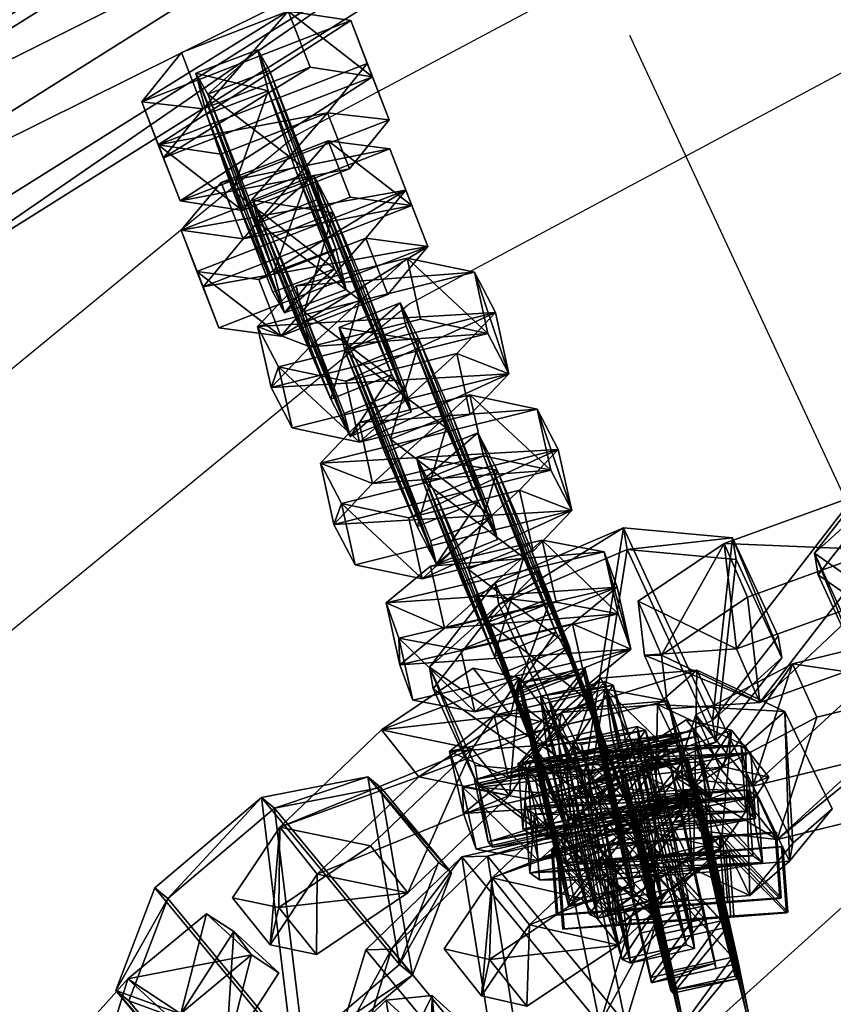
# Model space of a CAD drawing. Units: centimetres. Extents: x -1281 to 1283, y -807 to 806.
# Drawn here: x 1060 to 1066, y 20 to 27 of the extents above; entities that cross this region are included whole.
import ezdxf

# ---------------------------------------------------------------- set-up
doc = ezdxf.new("R2010")
doc.units = ezdxf.units.CM
doc.header["$LTSCALE"] = 2.54
doc.layers.get('0').update_dxf_attribs({"true_color": 0xff5454})
doc.layers.add('VP-EQ', color=7, linetype='Continuous', true_color=0x8a3492, plot=False)

# ---------------------------------------------------------------- blocks, each defined once
blk = doc.blocks.new('Grupuj_14')
at = {"color": 0}
mesh = blk.add_polyface(dxfattribs=at)
corners = [(0, 1.2845), (0.7228, 0), (0, 0.4155), (0.7228, 1.7), (1.7835, 1.7), (1.7835, 0), (2.5063, 1.2845), (2.5063, 0.4155)]
mesh.append_faces([[corners[k] for k in face] for face in [(0, 1, 2), (5, 6, 7)]], dxfattribs={"vtx0": -1, "color": 0})
mesh.append_faces([[corners[k] for k in face] for face in [(1, 4, 5)]], dxfattribs={"vtx0": -1, "vtx1": -1, "color": 0})
mesh.append_faces([[corners[k] for k in face] for face in [(1, 0, 3), (1, 3, 4), (5, 4, 6)]], dxfattribs={"vtx0": -1, "vtx2": -1, "color": 0})
mesh = blk.add_polyface(dxfattribs=at)
corners = [(0, 1.2845), (0.7228, 1.7, 0.5), (0.7228, 1.7), (0, 1.2845, 0.5)]
mesh.append_faces([[corners[k] for k in face] for face in [(0, 1, 2), (1, 0, 3)]], dxfattribs={"vtx0": -1, "color": 0})
mesh = blk.add_polyface(dxfattribs=at)
corners = [(0.7228, 0, 0.5), (0, 1.2845, 0.5), (0, 0.4155, 0.5), (0.7228, 1.7, 0.5), (1.7835, 1.7, 0.5), (1.7835, 0, 0.5), (2.5063, 1.2845, 0.5), (2.5063, 0.4155, 0.5)]
mesh.append_faces([[corners[k] for k in face] for face in [(0, 1, 2), (6, 5, 7)]], dxfattribs={"vtx0": -1, "color": 0})
mesh.append_faces([[corners[k] for k in face] for face in [(1, 0, 3), (3, 0, 4), (4, 5, 6)]], dxfattribs={"vtx0": -1, "vtx1": -1, "color": 0})
mesh.append_faces([[corners[k] for k in face] for face in [(4, 0, 5)]], dxfattribs={"vtx0": -1, "vtx2": -1, "color": 0})
mesh = blk.add_polyface(dxfattribs=at)
corners = [(0.7228, 1.7, 0.5), (1.7835, 1.7), (0.7228, 1.7), (1.7835, 1.7, 0.5)]
mesh.append_faces([[corners[k] for k in face] for face in [(0, 1, 2), (1, 0, 3)]], dxfattribs={"vtx0": -1, "color": 0})
mesh = blk.add_polyface(dxfattribs=at)
corners = [(1.7835, 1.7, 0.5), (2.5063, 1.2845), (1.7835, 1.7), (2.5063, 1.2845, 0.5)]
mesh.append_faces([[corners[k] for k in face] for face in [(0, 1, 2), (1, 0, 3)]], dxfattribs={"vtx0": -1, "color": 0})
mesh = blk.add_polyface(dxfattribs=at)
corners = [(0, 0.4155, 0.5), (0, 1.2845), (0, 0.4155), (0, 1.2845, 0.5)]
mesh.append_faces([[corners[k] for k in face] for face in [(0, 1, 2), (1, 0, 3)]], dxfattribs={"vtx0": -1, "color": 0})
mesh = blk.add_polyface(dxfattribs=at)
corners = [(2.5063, 1.2845), (2.5063, 0.4155, 0.5), (2.5063, 0.4155), (2.5063, 1.2845, 0.5)]
mesh.append_faces([[corners[k] for k in face] for face in [(0, 1, 2), (1, 0, 3)]], dxfattribs={"vtx0": -1, "color": 0})
mesh = blk.add_polyface(dxfattribs=at)
corners = [(0.7228, 0), (0, 0.4155, 0.5), (0, 0.4155), (0.7228, 0, 0.5)]
mesh.append_faces([[corners[k] for k in face] for face in [(0, 1, 2), (1, 0, 3)]], dxfattribs={"vtx0": -1, "color": 0})
mesh = blk.add_polyface(dxfattribs=at)
corners = [(2.5063, 0.4155, 0.5), (1.7835, 0), (2.5063, 0.4155), (1.7835, 0, 0.5)]
mesh.append_faces([[corners[k] for k in face] for face in [(0, 1, 2), (1, 0, 3)]], dxfattribs={"vtx0": -1, "color": 0})
mesh = blk.add_polyface(dxfattribs=at)
corners = [(1.7835, 0, 0.5), (0.7228, 0), (1.7835, 0), (0.7228, 0, 0.5)]
mesh.append_faces([[corners[k] for k in face] for face in [(0, 1, 2), (1, 0, 3)]], dxfattribs={"vtx0": -1, "color": 0})
blk = doc.blocks.new('3DGeom-1687_Defintion')
at = {"color": 253, "true_color": 0xa5aaae, "xscale": 1332.167535723947, "yscale": 1332.167535723947, "zscale": 1332.167535723946, "rotation": 270.0000000000001}
blk.add_blockref('Grupuj_14', (-1025.9, 1999.1, -372.3), dxfattribs=at)
blk = doc.blocks.new('Grupuj_63')
at = {"color": 0, "extrusion": (-0.328488, -0.054813, 0.942916), "zscale": -0.0007508967011122212, "rotation": 284.4333087642684}
for p, xscale, yscale in [((-12.4851, 4.4683, -0.4701), 0.0007506621166614274, 0.0007504101083994), ((-9.4651, 4.8735, -0.4388), 0.0007506621166614275, 0.0007504101083993999)]:
    blk.add_blockref('3DGeom-1687_Defintion', p, dxfattribs=dict(at, xscale=xscale, yscale=yscale))
at = {"color": 0, "extrusion": (0.815346, 0.354353, 0.45787), "xscale": 0.0007506235648858134, "yscale": 0.0007504866563753139, "zscale": -0.0007508964359663696, "rotation": 82.11963602302198}
blk.add_blockref('3DGeom-1687_Defintion', (9.6153, -2.233, 6.7259), dxfattribs=at)
at = {"color": 0, "extrusion": (-0.738367, -0.588546, -0.329283)}
ref = blk.add_blockref('3DGeom-1687_Defintion', (-3.9763, -1.5736, -8.4288), dxfattribs=dict(at, xscale=0.000779650314119677, yscale=0.0007505092441554464, zscale=-0.0007233295431599085, rotation=254.6988930090479))
ref.add_attrib('Skp_ComponentInstanceName', 'oczko', (0, 0), dxfattribs={"height": 0.2})
at = {"color": 0, "extrusion": (-0.161354, -0.196318, 0.967173)}
ref = blk.add_blockref('3DGeom-1687_Defintion', (-0.9345, 9.1424, -1.1824), dxfattribs=dict(at, xscale=0.0007506622799519475, yscale=0.0007494815932474118, zscale=-0.0007518233055449231, rotation=259.3585695845117))
ref.add_attrib('Skp_ComponentInstanceName', 'oczko', (0, 0), dxfattribs={"height": 0.2})
at = {"color": 0, "extrusion": (0.647747, 0.70838, 0.280394)}
ref = blk.add_blockref('3DGeom-1687_Defintion', (-0.1909, -1.5211, 8.7212), dxfattribs=dict(at, xscale=0.0007796405611625011, yscale=0.0007504981495457215, zscale=-0.0007233516633889027, rotation=92.56699284235101))
ref.add_attrib('Skp_ComponentInstanceName', 'oczko', (0, 0), dxfattribs={"height": 0.2})
blk = doc.blocks.new('Grupuj_32')
at = {"color": 0, "extrusion": (0.808266, 0.370218, 0.45787), "xscale": 0.0007506235648858136, "yscale": 0.0007504866563753137, "zscale": -0.0007508964359663688, "rotation": 67.1196360230209}
blk.add_blockref('3DGeom-1687_Defintion', (8.6601, -1.9882, 6.623), dxfattribs=at)
at = {"color": 0, "extrusion": (-0.520745, 0.599264, 0.608035)}
ref = blk.add_blockref('3DGeom-1687_Defintion', (-8.4618, -1.2724, 5.4091), dxfattribs=dict(at, xscale=0.0007506621166614272, yscale=0.0007504101083993998, zscale=-0.000750896701112221, rotation=335.9917091157793))
ref.add_attrib('Skp_ComponentInstanceName', 'oczko', (0, 0), dxfattribs={"height": 0.2})
at = {"color": 0, "extrusion": (-0.738974, -0.587784, -0.329283)}
ref = blk.add_blockref('3DGeom-1687_Defintion', (-4.7401, -0.5085, -8.4919), dxfattribs=dict(at, xscale=0.0007796503141196773, yscale=0.0007505092441554468, zscale=-0.0007233295431599084, rotation=255.2988930090479))
ref.add_attrib('Skp_ComponentInstanceName', 'oczko', (0, 0), dxfattribs={"height": 0.2})
at = {"color": 0, "extrusion": (0.010988, -0.386796, 0.9221)}
ref = blk.add_blockref('3DGeom-1687_Defintion', (4.6316, 7.9978, -1.4289), dxfattribs=dict(at, xscale=0.0007506622799519474, yscale=0.0007494815932474113, zscale=-0.000751823305544923, rotation=220.189107379671))
ref.add_attrib('Skp_ComponentInstanceName', 'oczko', (0, 0), dxfattribs={"height": 0.2})
at = {"color": 0, "extrusion": (0.648478, 0.707712, 0.280394)}
ref = blk.add_blockref('3DGeom-1687_Defintion', (0.423, -1.2439, 8.7037), dxfattribs=dict(at, xscale=0.000779640561162501, yscale=0.0007504981495457213, zscale=-0.0007233516633889024, rotation=107.5669928423513))
ref.add_attrib('Skp_ComponentInstanceName', 'oczko', (0, 0), dxfattribs={"height": 0.2})
blk = doc.blocks.new('Grupuj_18')
at = {"color": 0, "extrusion": (-0.589445, -0.547161, 0.59428)}
ref = blk.add_blockref('3DGeom-1687_Defintion', (-9.9167, 17.8722, -0.3201), dxfattribs=dict(at, xscale=0.0007796503141196775, yscale=0.0007505092441554466, zscale=-0.0007233295431599083, rotation=213.2383579605611))
ref.add_attrib('Skp_ComponentInstanceName', 'oczko', (0, 0), dxfattribs={"height": 0.2})
at = {"color": 0, "extrusion": (0.808959, -0.363943, 0.461661)}
ref = blk.add_blockref('3DGeom-1687_Defintion', (12.8838, 13.6496, 2.2127), dxfattribs=dict(at, xscale=0.0007506622799519471, yscale=0.0007494815932474112, zscale=-0.0007518233055449231, rotation=136.7333362395449))
ref.add_attrib('Skp_ComponentInstanceName', 'oczko', (0, 0), dxfattribs={"height": 0.2})
at = {"color": 0, "extrusion": (0.589136, 0.536711, -0.604037)}
ref = blk.add_blockref('3DGeom-1687_Defintion', (8.2008, 15.0292, -0.0272), dxfattribs=dict(at, xscale=0.000779640561162501, yscale=0.0007504981495457218, zscale=-0.0007233516633889023, rotation=146.4655022471769))
ref.add_attrib('Skp_ComponentInstanceName', 'oczko', (0, 0), dxfattribs={"height": 0.2})
at = {"color": 0, "extrusion": (0.808859, -0.414093, 0.417462)}
ref = blk.add_blockref('3DGeom-1687_Defintion', (10.3197, 11.4179, 0.9929), dxfattribs=dict(at, xscale=0.0007506621166614272, yscale=0.0007504101083993999, zscale=-0.0007508967011122212, rotation=138.0397239518479))
ref.add_attrib('Skp_ComponentInstanceName', 'oczko', (0, 0), dxfattribs={"height": 0.2})
at = {"color": 0, "extrusion": (0.6998, 0.485814, -0.523703)}
ref = blk.add_blockref('3DGeom-1687_Defintion', (7.412, 11.4677, 0.299), dxfattribs=dict(at, xscale=0.0007506235648858128, yscale=0.0007504866563753133, zscale=-0.0007508964359663693, rotation=144.3331766052587))
ref.add_attrib('Skp_ComponentInstanceName', 'oczko', (0, 0), dxfattribs={"height": 0.2})
at = {"color": 0, "extrusion": (0.808859, -0.414093, 0.417462)}
ref = blk.add_blockref('3DGeom-1687_Defintion', (7.8345, 8.6242, 0.8516), dxfattribs=dict(at, xscale=0.0007506621166614271, yscale=0.0007504101083994002, zscale=-0.0007508967011122215, rotation=138.0397239518479))
ref.add_attrib('Skp_ComponentInstanceName', 'oczko', (0, 0), dxfattribs={"height": 0.2})
at = {"color": 0, "extrusion": (0.6998, 0.485814, -0.523703)}
ref = blk.add_blockref('3DGeom-1687_Defintion', (5.0607, 8.3445, 0.1787), dxfattribs=dict(at, xscale=0.0007506235648858123, yscale=0.0007504866563753139, zscale=-0.0007508964359663697, rotation=144.3331766052587))
ref.add_attrib('Skp_ComponentInstanceName', 'oczko', (0, 0), dxfattribs={"height": 0.2})
at = {"color": 0, "extrusion": (0.808859, -0.414093, 0.417462)}
ref = blk.add_blockref('3DGeom-1687_Defintion', (5.3451, 5.8387, 0.7784), dxfattribs=dict(at, xscale=0.0007506621166614271, yscale=0.0007504101083994002, zscale=-0.0007508967011122215, rotation=138.0397239518479))
ref.add_attrib('Skp_ComponentInstanceName', 'oczko', (0, 0), dxfattribs={"height": 0.2})
at = {"color": 0, "extrusion": (0.6998, 0.447552, -0.556755)}
ref = blk.add_blockref('3DGeom-1687_Defintion', (2.9229, 5.2773, -0.1598), dxfattribs=dict(at, xscale=0.0007506235648858131, yscale=0.0007504866563753146, zscale=-0.0007508964359663687, rotation=140.321998483086))
ref.add_attrib('Skp_ComponentInstanceName', 'oczko', (0, 0), dxfattribs={"height": 0.2})
at = {"color": 0, "extrusion": (0.808859, -0.383526, 0.445708)}
ref = blk.add_blockref('3DGeom-1687_Defintion', (2.4138, 2.7169, 1.0331), dxfattribs=dict(at, xscale=0.0007506621166614282, yscale=0.0007504101083994009, zscale=-0.000750896701112222, rotation=134.0063535466257))
ref.add_attrib('Skp_ComponentInstanceName', 'oczko', (0, 0), dxfattribs={"height": 0.2})
at = {"color": 0, "extrusion": (0.6998, 0.447552, -0.556755)}
ref = blk.add_blockref('3DGeom-1687_Defintion', (0.3193, 2.012, -0.0622), dxfattribs=dict(at, xscale=0.0007506235648858131, yscale=0.0007504866563753146, zscale=-0.0007508964359663687, rotation=140.321998483086))
ref.add_attrib('Skp_ComponentInstanceName', 'oczko', (0, 0), dxfattribs={"height": 0.2})
at = {"color": 0, "extrusion": (0.717246, -0.41741, 0.557967)}
ref = blk.add_blockref('3DGeom-1687_Defintion', (-0.2598, 0.1376, 1.1189), dxfattribs=dict(at, xscale=0.0007506622799519452, yscale=0.000749481593247414, zscale=-0.0007518233055449226, rotation=124.2984011488067))
ref.add_attrib('Skp_ComponentInstanceName', 'oczko', (0, 0), dxfattribs={"height": 0.2})
at = {"color": 0, "extrusion": (0.717173, -0.417953, 0.557655)}
ref = blk.add_blockref('3DGeom-1687_Defintion', (-15.3009, -10.6528, 0.2261), dxfattribs=dict(at, xscale=0.0007506621166614284, yscale=0.0007504101083994041, zscale=-0.0007508967011122221, rotation=120.8624443494621))
ref.add_attrib('Skp_ComponentInstanceName', 'oczko', (0, 0), dxfattribs={"height": 0.2})
at = {"color": 0, "extrusion": (0.773751, 0.159939, -0.612968)}
ref = blk.add_blockref('3DGeom-1687_Defintion', (-14.2071, -9.3647, 0.5766), dxfattribs=dict(at, xscale=0.0007506235648858125, yscale=0.0007504866563753175, zscale=-0.0007508964359663695, rotation=124.3142293082872))
ref.add_attrib('Skp_ComponentInstanceName', 'oczko', (0, 0), dxfattribs={"height": 0.2})
at = {"color": 0, "extrusion": (0.717173, -0.417953, 0.557655)}
ref = blk.add_blockref('3DGeom-1687_Defintion', (-12.4986, -8.5515, 0.2975), dxfattribs=dict(at, xscale=0.0007506621166614283, yscale=0.0007504101083994039, zscale=-0.0007508967011122219, rotation=120.8624443494621))
ref.add_attrib('Skp_ComponentInstanceName', 'oczko', (0, 0), dxfattribs={"height": 0.2})
at = {"color": 0, "extrusion": (0.773751, 0.159939, -0.612968)}
ref = blk.add_blockref('3DGeom-1687_Defintion', (-10.804, -6.944, 0.479), dxfattribs=dict(at, xscale=0.0007506235648858125, yscale=0.0007504866563753175, zscale=-0.0007508964359663695, rotation=124.3142293082872))
ref.add_attrib('Skp_ComponentInstanceName', 'oczko', (0, 0), dxfattribs={"height": 0.2})
at = {"color": 0, "extrusion": (0.715597, -0.426994, 0.552808)}
ref = blk.add_blockref('3DGeom-1687_Defintion', (-9.0777, -6.3151, 0.606), dxfattribs=dict(at, xscale=0.0007506621166614263, yscale=0.0007504101083994027, zscale=-0.0007508967011122205, rotation=124.680037130321))
ref.add_attrib('Skp_ComponentInstanceName', 'oczko', (0, 0), dxfattribs={"height": 0.2})
at = {"color": 0, "extrusion": (0.78221, 0.203551, -0.588825)}
ref = blk.add_blockref('3DGeom-1687_Defintion', (-7.7048, -4.9191, -0.2876), dxfattribs=dict(at, xscale=0.0007506235648858115, yscale=0.0007504866563753164, zscale=-0.0007508964359663695, rotation=130.3276710628433))
ref.add_attrib('Skp_ComponentInstanceName', 'oczko', (0, 0), dxfattribs={"height": 0.2})
at = {"color": 0, "extrusion": (0.706053, -0.47474, 0.525463)}
ref = blk.add_blockref('3DGeom-1687_Defintion', (-5.7595, -4.228, 1.1877), dxfattribs=dict(at, xscale=0.0007506621166614265, yscale=0.0007504101083994027, zscale=-0.0007508967011122205, rotation=126.3502324980368))
ref.add_attrib('Skp_ComponentInstanceName', 'oczko', (0, 0), dxfattribs={"height": 0.2})
at = {"color": 0, "extrusion": (0.78221, 0.203551, -0.588825)}
ref = blk.add_blockref('3DGeom-1687_Defintion', (-4.6888, -2.6436, -0.4223), dxfattribs=dict(at, xscale=0.0007506235648858128, yscale=0.0007504866563753162, zscale=-0.0007508964359663693, rotation=130.3276710628433))
ref.add_attrib('Skp_ComponentInstanceName', 'oczko', (0, 0), dxfattribs={"height": 0.2})
at = {"color": 0, "extrusion": (0.706053, -0.47474, 0.525463)}
ref = blk.add_blockref('3DGeom-1687_Defintion', (-3.0102, -1.8942, 1.1647), dxfattribs=dict(at, xscale=0.000750662116661427, yscale=0.0007504101083994026, zscale=-0.0007508967011122213, rotation=126.3502324980368))
ref.add_attrib('Skp_ComponentInstanceName', 'oczko', (0, 0), dxfattribs={"height": 0.2})
at = {"color": 0, "extrusion": (0.684165, 0.258008, -0.682165)}
ref = blk.add_blockref('3DGeom-1687_Defintion', (-2.0828, -0.4889, -0.3991), dxfattribs=dict(at, xscale=0.0007796405611625002, yscale=0.0007504981495457237, zscale=-0.0007233516633889017, rotation=132.057558597784))
ref.add_attrib('Skp_ComponentInstanceName', 'oczko', (0, 0), dxfattribs={"height": 0.2})
blk = doc.blocks.new('Grupuj_16')
at = {"color": 0}
mesh = blk.add_polyface(dxfattribs=at)
corners = [(3.6207, 14.5798, 0.2343), (6.59, 10.2699, 0.8), (6.416, 10.1311, 0.2343), (3.8213, 14.6764, 0.8)]
mesh.append_faces([[corners[k] for k in face] for face in [(0, 1, 2), (1, 0, 3)]], dxfattribs={"vtx0": -1, "color": 0})
mesh = blk.add_polyface(dxfattribs=at)
corners = [(6.59, 10.2699, 0.8), (3.6207, 14.5798, 1.3657), (6.416, 10.1311, 1.3657), (3.8213, 14.6764, 0.8)]
mesh.append_faces([[corners[k] for k in face] for face in [(0, 1, 2), (1, 0, 3)]], dxfattribs={"vtx0": -1, "color": 0})
mesh = blk.add_polyface(dxfattribs=at)
corners = [(5.9959, 9.7961, 1.6), (3.6207, 14.5798, 1.3657), (3.1366, 14.3467, 1.6), (6.416, 10.1311, 1.3657)]
mesh.append_faces([[corners[k] for k in face] for face in [(0, 1, 2), (1, 0, 3)]], dxfattribs={"vtx0": -1, "color": 0})
mesh = blk.add_polyface(dxfattribs=at)
corners = [(3.6207, 14.5798, 0.2343), (5.9959, 9.7961), (3.1366, 14.3467), (6.416, 10.1311, 0.2343)]
mesh.append_faces([[corners[k] for k in face] for face in [(0, 1, 2), (1, 0, 3)]], dxfattribs={"vtx0": -1, "color": 0})
mesh = blk.add_polyface(dxfattribs=at)
corners = [(3.1366, 14.3467), (5.5758, 9.4611, 0.2343), (2.6525, 14.1135, 0.2343), (5.9959, 9.7961)]
mesh.append_faces([[corners[k] for k in face] for face in [(0, 1, 2), (1, 0, 3)]], dxfattribs={"vtx0": -1, "color": 0})
mesh = blk.add_polyface(dxfattribs=at)
corners = [(5.5758, 9.4611, 1.3657), (3.1366, 14.3467, 1.6), (2.6525, 14.1135, 1.3657), (5.9959, 9.7961, 1.6)]
mesh.append_faces([[corners[k] for k in face] for face in [(0, 1, 2), (1, 0, 3)]], dxfattribs={"vtx0": -1, "color": 0})
mesh = blk.add_polyface(dxfattribs=at)
corners = [(5.5758, 9.4611, 1.3657), (2.452, 14.017, 0.8), (5.4018, 9.3223, 0.8), (2.6525, 14.1135, 1.3657)]
mesh.append_faces([[corners[k] for k in face] for face in [(0, 1, 2), (1, 0, 3)]], dxfattribs={"vtx0": -1, "color": 0})
mesh = blk.add_polyface(dxfattribs=at)
corners = [(2.452, 14.017, 0.8), (5.5758, 9.4611, 0.2343), (5.4018, 9.3223, 0.8), (2.6525, 14.1135, 0.2343)]
mesh.append_faces([[corners[k] for k in face] for face in [(0, 1, 2), (1, 0, 3)]], dxfattribs={"vtx0": -1, "color": 0})
blk = doc.blocks.new('Grupuj_89')
at = {"color": 9, "true_color": 0xc8c8c8}
blk.add_blockref('Grupuj_16', (0, 0, 42.9745), dxfattribs=at)
at = {"color": 0}
for name, p in [('Grupuj_63', (6.1053, 5.9328, 21.3879)), ('Grupuj_32', (7.1915, 7.1275))]:
    blk.add_blockref(name, p, dxfattribs=at)
at = {"color": 0, "extrusion": (-0.564713, -0.692027, 0.449664), "rotation": 11.60122838052815}
blk.add_blockref('Grupuj_18', (-2.6589, 29.3643, -7.0191), dxfattribs=at)
blk = doc.blocks.new('Grupuj_125')
at = {"color": 0}
blk.add_blockref('Grupuj_89', (0.2123, 0), dxfattribs=at)
blk = doc.blocks.new('Grupuj_149')
at = {"color": 0}
blk.add_blockref('Grupuj_125', (32.6103, 0, 260.434), dxfattribs=at)
blk = doc.blocks.new('2432')
at = {"color": 0}
blk.add_blockref('Grupuj_149', (178.8705, -179.9852, 3.6466), dxfattribs=at)
blk = doc.blocks.new('Grupuj_196')
at = {"color": 0}
blk.add_blockref('2432', (-78.587, 179.9852, 0.0493), dxfattribs=at)
blk = doc.blocks.new('Grupuj_310')
at = {"color": 0, "rotation": 180}
blk.add_blockref('Grupuj_196', (970.7758, 231.644, 0), dxfattribs=at)
blk = doc.blocks.new('2407A')
at = {"layer": 'VP-EQ', "color": 0}
for p, q in [((18363.3369, -1468.7464), (18367.6191, -1466.4575)), ((18364.1916, -1470.0257), (18368.2079, -1467.8789)), ((18365.8645, -1467.9881), (18368.505, -1473.6724)), ((18359.5834, -1471.8268), (18363.3369, -1468.7464)), ((18360.6713, -1472.9147), (18364.1916, -1470.0257)), ((18368.505, -1473.6724), (18361.3493, -1480.1178))]:
    blk.add_line(p, q, dxfattribs=at)

msp = doc.modelspace()

# ---------------------------------------------------------------- block references
at = {"color": 0, "rotation": 90.00000000000001}
msp.add_blockref('Grupuj_310', (1280.2005, -805.8259, 0), dxfattribs=at)
at = {"layer": 'VP-EQ', "color": 0}
msp.add_blockref('2407A', (-17301.3367, 1495.3454), dxfattribs=at)

doc.saveas('drawing.dxf')
